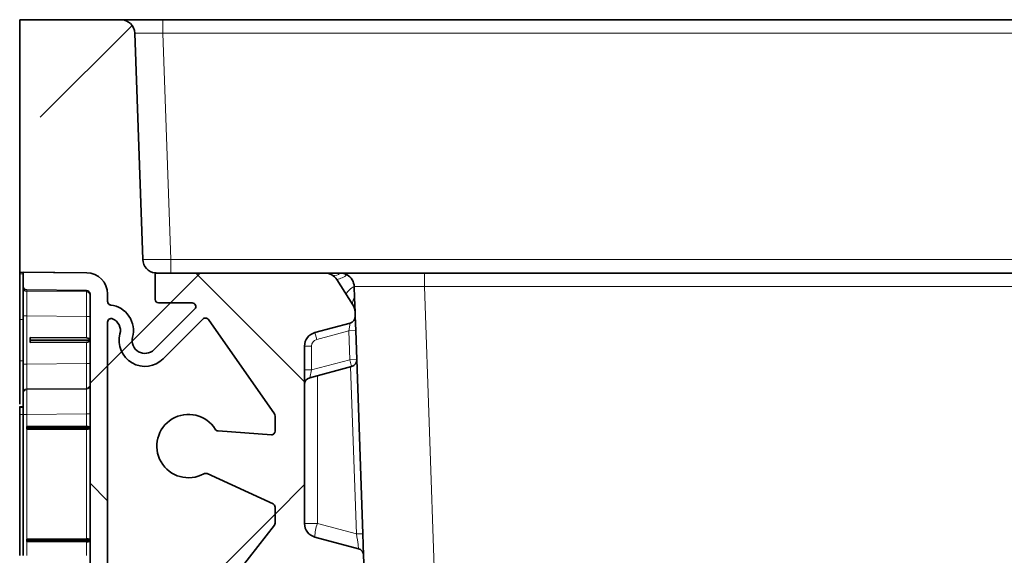
# Model space of a CAD drawing. Units: millimetres. Extents: x 85 to 1354, y 74 to 932.
# Drawn here: x 647 to 717, y 832 to 870 of the extents above; entities that cross this region are included whole.
import ezdxf

# ---------------------------------------------------------------- set-up
doc = ezdxf.new("R2010")
doc.units = ezdxf.units.MM
doc.layers.add('319607', color=7, linetype='Continuous')
pattern_1 = [(45, (-1192.478, -1089.655), (-22.45064, 22.45064), []), (45, (-1170.027, -1089.655), (-22.45064, 22.45064), [15.875, -7.9375])]

# ---------------------------------------------------------------- blocks, each defined once
blk = doc.blocks.new('1070464-M_001_Section_view')
at = {"linetype": 'Continuous', "lineweight": 18}
h = blk.add_hatch(dxfattribs=at)
h.set_pattern_fill('ANSI33', scale=5, style=0)
h.set_pattern_definition(pattern_1)
edge = h.paths.add_edge_path(flags=0)
edge.add_line((-118.816, 0), (-126, 0))
edge.add_line((-126, 0), (-126, -17.945))
edge.add_line((-126, -17.945), (-121.237, -17.987))
edge.add_ellipse((-121.25, -19.487), major_axis=(1.065, 1.056), ratio=0.999925, start_angle=-44.74784, end_angle=44.74784, ccw=False)
edge.add_line((-119.75, -19.487), (-119.75, -20.028))
edge.add_spline(control_points=[(-119.75, -20.028), (-119.75, -20.056), (-119.745, -20.084), (-119.736, -20.111), (-119.727, -20.137), (-119.713, -20.162), (-119.695, -20.184), (-119.678, -20.206), (-119.656, -20.225), (-119.633, -20.24), (-119.609, -20.255), (-119.582, -20.266), (-119.555, -20.272), (-119.547, -20.274), (-119.538, -20.275), (-119.53, -20.276)], knot_values=[0, 0, 0, 0, 0.000084, 0.000084, 0.000084, 0.000168, 0.000168, 0.000168, 0.000252, 0.000252, 0.000252, 0.000336, 0.000336, 0.000336, 0.000361, 0.000361, 0.000361, 0.000361], weights=[1, 1, 1, 1, 1, 1, 1, 1, 1, 1, 1, 1, 1, 1, 1, 1], degree=3, periodic=0)
edge.add_arc((-119.75, -22.099), 1.836, -14.82932, 83.11596, ccw=False)
edge.add_arc((-117.094, -22.802), 0.912, 165.17068, 315)
edge.add_line((-116.45, -23.446), (-113.552, -20.549))
edge.add_ellipse((-113.729, -20.372), major_axis=(0.231, 0.096), ratio=0.99974, start_angle=292.50527, end_angle=427.49473)
edge.add_line((-113.729, -20.122), (-116.122, -20.122))
edge.add_ellipse((-116.122, -19.872), major_axis=(-0.177, -0.177), ratio=0.999924, start_angle=-44.99782, end_angle=44.99782, ccw=False)
edge.add_line((-116.372, -19.872), (-116.372, -17.993))
edge.add_arc((-116.256, -17), 1, 182, 263.31338, ccw=False)
edge.add_line((-117.255, -17.035), (-117.816, -0.965))
edge.add_arc((-118.816, -1), 1, 2, 90)
h = blk.add_hatch(dxfattribs=at)
h.set_pattern_fill('ANSI37', scale=5, angle=90, style=0)
h.set_pattern_definition([(135, (-1192.478, -1089.655), (-11.22532, -11.22532), []), (225, (-1192.478, -1089.655), (11.22532, -11.22532), [])])
edge = h.paths.add_edge_path(flags=0)
edge.add_line((-125.75, -54.029), (-125.75, -55.184))
edge.add_line((-125.75, -55.184), (-120.737, -53.359))
edge.add_spline(control_points=[(-120.737, -53.359), (-120.579, -53.302), (-120.429, -53.216), (-120.299, -53.11), (-120.169, -53.004), (-120.056, -52.873), (-119.969, -52.73), (-119.882, -52.586), (-119.818, -52.426), (-119.783, -52.262), (-119.761, -52.159), (-119.75, -52.054), (-119.75, -51.95)], knot_values=[0, 0, 0, 0, 0.000504, 0.000504, 0.000504, 0.001007, 0.001007, 0.001007, 0.001511, 0.001511, 0.001511, 0.001822, 0.001822, 0.001822, 0.001822], weights=[1, 1, 1, 1, 1, 1, 1, 1, 1, 1, 1, 1, 1], degree=3, periodic=0)
edge.add_line((-119.75, -51.95), (-119.75, -45.922))
edge.add_spline(control_points=[(-119.75, -45.922), (-119.75, -45.914), (-119.75, -45.905), (-119.749, -45.897), (-119.746, -45.869), (-119.738, -45.841), (-119.726, -45.816), (-119.714, -45.791), (-119.698, -45.767), (-119.678, -45.747), (-119.659, -45.727), (-119.636, -45.71), (-119.61, -45.698), (-119.585, -45.685), (-119.558, -45.677), (-119.53, -45.674)], knot_values=[0, 0, 0, 0, 0.000025, 0.000025, 0.000025, 0.00011, 0.00011, 0.00011, 0.000195, 0.000195, 0.000195, 0.00028, 0.00028, 0.00028, 0.000365, 0.000365, 0.000365, 0.000365], weights=[1, 1, 1, 1, 1, 1, 1, 1, 1, 1, 1, 1, 1, 1, 1, 1], degree=3, periodic=0)
edge.add_arc((-119.75, -43.851), 1.836, 276.88404, 374.82932)
edge.add_arc((-117.094, -43.148), 0.912, 45, 194.82932, ccw=False)
edge.add_line((-116.45, -42.504), (-115.521, -43.432))
edge.add_spline(control_points=[(-115.521, -43.432), (-115.505, -43.448), (-115.492, -43.466), (-115.481, -43.486), (-115.467, -43.51), (-115.457, -43.537), (-115.452, -43.565), (-115.447, -43.592), (-115.447, -43.621), (-115.451, -43.649), (-115.456, -43.676), (-115.465, -43.703), (-115.478, -43.728)], knot_values=[0, 0, 0, 0, 0.000067, 0.000067, 0.000067, 0.000152, 0.000152, 0.000152, 0.000236, 0.000236, 0.000236, 0.00032, 0.00032, 0.00032, 0.00032], weights=[1, 1, 1, 1, 1, 1, 1, 1, 1, 1, 1, 1, 1], degree=3, periodic=0)
edge.add_arc((-113.5, -44.8), 2.25, 151.54886, 369.03271)
edge.add_spline(control_points=[(-111.278, -44.447), (-111.282, -44.424), (-111.282, -44.401), (-111.279, -44.378), (-111.276, -44.35), (-111.268, -44.322), (-111.255, -44.297), (-111.243, -44.272), (-111.226, -44.249), (-111.206, -44.229)], knot_values=[0, 0, 0, 0, 0.000069, 0.000069, 0.000069, 0.000153, 0.000153, 0.000153, 0.000238, 0.000238, 0.000238, 0.000238], weights=[1, 1, 1, 1, 1, 1, 1, 1, 1, 1], degree=3, periodic=0)
edge.add_line((-111.206, -44.229), (-105.743, -38.861))
edge.add_ellipse((-105.568, -39.039), major_axis=(0.064, -0.242), ratio=0.999949, start_angle=150.23012, end_angle=209.76988, ccw=False)
edge.add_line((-105.503, -38.797), (-103.808, -39.253))
edge.add_ellipse((-103.873, -39.494), major_axis=(0.196, 0.156), ratio=0.999941, start_angle=-36.47726, end_angle=36.47726, ccw=False)
edge.add_line((-103.623, -39.486), (-103.47, -43.881))
edge.add_ellipse((-103.22, -43.872), major_axis=(-0.174, -0.18), ratio=0.999926, start_angle=316.00211, end_angle=403.99789)
edge.add_line((-103.22, -44.122), (-101.338, -44.122))
edge.add_line((-101.338, -44.122), (-101.55, -38.057))
edge.add_arc((-102.049, -38.075), 0.5, 2, 75)
edge.add_line((-101.92, -37.592), (-105.009, -36.764))
edge.add_arc((-104.75, -35.798), 1, 180, 255, ccw=False)
edge.add_line((-105.75, -35.798), (-105.75, -23.202))
edge.add_arc((-104.75, -23.202), 1, 105, 180, ccw=False)
edge.add_line((-105.009, -22.236), (-102.513, -21.567))
edge.add_arc((-102.643, -21.084), 0.5, 285, 362)
edge.add_line((-102.143, -21.067), (-102.153, -20.772))
edge.add_arc((-103.153, -20.807), 1, 2, 32.41231)
edge.add_line((-102.308, -20.271), (-103.455, -18.464))
edge.add_arc((-104.3, -19), 1, 32.41231, 90)
edge.add_line((-104.3, -18), (-116.372, -18))
edge.add_line((-116.372, -18), (-116.372, -19.872))
edge.add_ellipse((-116.122, -19.872), major_axis=(-0.177, -0.177), ratio=0.999924, start_angle=315.00218, end_angle=404.99782)
edge.add_line((-116.122, -20.122), (-113.729, -20.122))
edge.add_ellipse((-113.729, -20.372), major_axis=(0.231, 0.096), ratio=0.99974, start_angle=-67.49473, end_angle=67.49473, ccw=False)
edge.add_line((-113.552, -20.549), (-116.45, -23.446))
edge.add_arc((-117.094, -22.802), 0.912, 165.17068, 315, ccw=False)
edge.add_arc((-119.75, -22.099), 1.836, 345.17068, 443.11596)
edge.add_spline(control_points=[(-119.53, -20.276), (-119.538, -20.275), (-119.547, -20.274), (-119.555, -20.272), (-119.582, -20.266), (-119.609, -20.255), (-119.633, -20.24), (-119.656, -20.225), (-119.678, -20.206), (-119.695, -20.184), (-119.713, -20.162), (-119.727, -20.137), (-119.736, -20.111), (-119.745, -20.084), (-119.75, -20.056), (-119.75, -20.028)], knot_values=[0, 0, 0, 0, 0.000025, 0.000025, 0.000025, 0.00011, 0.00011, 0.00011, 0.000195, 0.000195, 0.000195, 0.00028, 0.00028, 0.00028, 0.000365, 0.000365, 0.000365, 0.000365], weights=[1, 1, 1, 1, 1, 1, 1, 1, 1, 1, 1, 1, 1, 1, 1, 1], degree=3, periodic=0)
edge.add_line((-119.75, -20.028), (-119.75, -19.487))
edge.add_ellipse((-121.25, -19.487), major_axis=(1.065, 1.056), ratio=0.999925, start_angle=315.25216, end_angle=404.74784)
edge.add_line((-121.237, -17.987), (-125.75, -17.948))
edge.add_line((-125.75, -17.948), (-125.75, -18.95))
edge.add_ellipse((-125.5, -18.95), major_axis=(0, 0.25), ratio=0.999962, start_angle=90, end_angle=179.50002)
edge.add_line((-125.502, -19.2), (-121.248, -19.237))
edge.add_ellipse((-121.25, -19.487), major_axis=(0, -0.25), ratio=0.999962, start_angle=90, end_angle=179.50002, ccw=False)
edge.add_line((-121, -19.487), (-121, -51.95))
edge.add_arc((-121.25, -51.95), 0.25, 290, 360, ccw=False)
edge.add_line((-121.164, -52.185), (-125.586, -53.794))
edge.add_arc((-125.5, -54.029), 0.25, 110, 180)
edge = h.paths.add_edge_path(flags=0)
edge.add_spline(control_points=[(-111.901, -29.22), (-111.923, -29.218), (-111.945, -29.214), (-111.965, -29.206), (-111.992, -29.197), (-112.017, -29.183), (-112.039, -29.166), (-112.061, -29.148), (-112.08, -29.127), (-112.095, -29.103)], knot_values=[0, 0, 0, 0, 0.000066, 0.000066, 0.000066, 0.00015, 0.00015, 0.00015, 0.000235, 0.000235, 0.000235, 0.000235], weights=[1, 1, 1, 1, 1, 1, 1, 1, 1, 1], degree=3, periodic=0)
edge.add_arc((-114, -30.3), 2.25, 32.13428, 299.03804)
edge.add_spline(control_points=[(-112.908, -32.267), (-112.889, -32.257), (-112.868, -32.249), (-112.847, -32.243), (-112.82, -32.236), (-112.791, -32.234), (-112.764, -32.237), (-112.736, -32.239), (-112.708, -32.247), (-112.682, -32.258)], knot_values=[0, 0, 0, 0, 0.000065, 0.000065, 0.000065, 0.00015, 0.00015, 0.00015, 0.000234, 0.000234, 0.000234, 0.000234], weights=[1, 1, 1, 1, 1, 1, 1, 1, 1, 1], degree=3, periodic=0)
edge.add_line((-112.682, -32.258), (-107.986, -34.408))
edge.add_ellipse((-108.09, -34.635), major_axis=(0.21, 0.135), ratio=0.999946, start_angle=-32.70305, end_angle=32.70305, ccw=False)
edge.add_line((-107.84, -34.635), (-107.84, -35.768))
edge.add_ellipse((-108.09, -35.768), major_axis=(0.236, -0.081), ratio=0.999957, start_angle=-18.99925, end_angle=18.99925, ccw=False)
edge.add_line((-107.893, -35.922), (-113.01, -42.471))
edge.add_spline(control_points=[(-113.01, -42.471), (-113.028, -42.494), (-113.05, -42.514), (-113.075, -42.529), (-113.098, -42.544), (-113.125, -42.555), (-113.152, -42.561), (-113.18, -42.567), (-113.208, -42.569), (-113.236, -42.566)], knot_values=[0, 0, 0, 0, 0.000087, 0.000087, 0.000087, 0.000171, 0.000171, 0.000171, 0.000255, 0.000255, 0.000255, 0.000255], weights=[1, 1, 1, 1, 1, 1, 1, 1, 1, 1], degree=3, periodic=0)
edge.add_arc((-113.5, -44.8), 2.25, 83.26769, 118.45114)
edge.add_spline(control_points=[(-114.572, -42.822), (-114.592, -42.832), (-114.613, -42.841), (-114.635, -42.846), (-114.662, -42.852), (-114.691, -42.854), (-114.719, -42.85), (-114.746, -42.847), (-114.774, -42.839), (-114.799, -42.827), (-114.825, -42.815), (-114.848, -42.799), (-114.868, -42.779)], knot_values=[0, 0, 0, 0, 0.000067, 0.000067, 0.000067, 0.000152, 0.000152, 0.000152, 0.000236, 0.000236, 0.000236, 0.00032, 0.00032, 0.00032, 0.00032], weights=[1, 1, 1, 1, 1, 1, 1, 1, 1, 1, 1, 1, 1], degree=3, periodic=0)
edge.add_line((-114.868, -42.779), (-115.796, -41.85))
edge.add_arc((-117.094, -43.148), 1.836, 45, 194.82932)
edge.add_arc((-119.75, -43.851), 0.912, -67.79629, 14.82932, ccw=False)
edge.add_spline(control_points=[(-119.406, -44.695), (-119.426, -44.704), (-119.449, -44.71), (-119.471, -44.712), (-119.499, -44.715), (-119.528, -44.714), (-119.555, -44.708), (-119.582, -44.702), (-119.609, -44.691), (-119.633, -44.676), (-119.656, -44.661), (-119.678, -44.642), (-119.695, -44.62), (-119.713, -44.598), (-119.727, -44.573), (-119.736, -44.547), (-119.745, -44.52), (-119.75, -44.492), (-119.75, -44.464)], knot_values=[0, 0, 0, 0, 0.000068, 0.000068, 0.000068, 0.000152, 0.000152, 0.000152, 0.000236, 0.000236, 0.000236, 0.000321, 0.000321, 0.000321, 0.000405, 0.000405, 0.000405, 0.000489, 0.000489, 0.000489, 0.000489], weights=[1, 1, 1, 1, 1, 1, 1, 1, 1, 1, 1, 1, 1, 1, 1, 1, 1, 1, 1], degree=3, periodic=0)
edge.add_line((-119.75, -44.464), (-119.75, -21.486))
edge.add_spline(control_points=[(-119.75, -21.486), (-119.75, -21.464), (-119.747, -21.441), (-119.741, -21.419), (-119.733, -21.392), (-119.721, -21.366), (-119.705, -21.343), (-119.689, -21.32), (-119.669, -21.3), (-119.646, -21.283), (-119.624, -21.267), (-119.598, -21.254), (-119.571, -21.246), (-119.544, -21.238), (-119.515, -21.235), (-119.487, -21.236), (-119.46, -21.238), (-119.431, -21.244), (-119.406, -21.255)], knot_values=[0, 0, 0, 0, 0.000068, 0.000068, 0.000068, 0.000152, 0.000152, 0.000152, 0.000236, 0.000236, 0.000236, 0.000321, 0.000321, 0.000321, 0.000405, 0.000405, 0.000405, 0.000489, 0.000489, 0.000489, 0.000489], weights=[1, 1, 1, 1, 1, 1, 1, 1, 1, 1, 1, 1, 1, 1, 1, 1, 1, 1, 1], degree=3, periodic=0)
edge.add_arc((-119.75, -22.099), 0.912, -14.82932, 67.79629, ccw=False)
edge.add_arc((-117.094, -22.802), 1.836, 165.17068, 315)
edge.add_line((-115.796, -24.1), (-112.968, -21.271))
edge.add_ellipse((-112.791, -21.448), major_axis=(-0.022, -0.249), ratio=0.999908, start_angle=130.0026, end_angle=229.9974, ccw=False)
edge.add_line((-112.586, -21.305), (-107.886, -28.018))
edge.add_ellipse((-108.09, -28.162), major_axis=(-0.238, -0.075), ratio=0.999958, start_angle=162.50069, end_angle=197.49931, ccw=False)
edge.add_line((-107.84, -28.162), (-107.84, -29.242))
edge.add_ellipse((-108.09, -29.241), major_axis=(0.17, -0.183), ratio=0.999918, start_angle=-47.04321, end_angle=47.04321, ccw=False)
edge.add_line((-108.108, -29.491), (-111.901, -29.22))
h = blk.add_hatch(dxfattribs=at)
h.set_pattern_fill('ANSI33', scale=5, style=0)
h.set_pattern_definition(pattern_1)
edge = h.paths.add_edge_path(flags=0)
edge.add_line((-115.796, -41.85), (-114.868, -42.779))
edge.add_spline(control_points=[(-114.868, -42.779), (-114.848, -42.799), (-114.825, -42.815), (-114.799, -42.827), (-114.774, -42.839), (-114.746, -42.847), (-114.719, -42.85), (-114.691, -42.854), (-114.662, -42.852), (-114.635, -42.846), (-114.613, -42.841), (-114.592, -42.832), (-114.572, -42.822)], knot_values=[0, 0, 0, 0, 0.000084, 0.000084, 0.000084, 0.000168, 0.000168, 0.000168, 0.000252, 0.000252, 0.000252, 0.000319, 0.000319, 0.000319, 0.000319], weights=[1, 1, 1, 1, 1, 1, 1, 1, 1, 1, 1, 1, 1], degree=3, periodic=0)
edge.add_arc((-113.5, -44.8), 2.25, 83.26769, 118.45114, ccw=False)
edge.add_spline(control_points=[(-113.236, -42.566), (-113.208, -42.569), (-113.18, -42.567), (-113.152, -42.561), (-113.125, -42.555), (-113.098, -42.544), (-113.075, -42.529), (-113.05, -42.514), (-113.028, -42.494), (-113.01, -42.471)], knot_values=[0, 0, 0, 0, 0.000084, 0.000084, 0.000084, 0.000168, 0.000168, 0.000168, 0.000255, 0.000255, 0.000255, 0.000255], weights=[1, 1, 1, 1, 1, 1, 1, 1, 1, 1], degree=3, periodic=0)
edge.add_line((-113.01, -42.471), (-107.893, -35.922))
edge.add_ellipse((-108.09, -35.768), major_axis=(0.236, -0.081), ratio=0.999957, start_angle=341.00075, end_angle=378.99925)
edge.add_line((-107.84, -35.768), (-107.84, -34.635))
edge.add_ellipse((-108.09, -34.635), major_axis=(0.21, 0.135), ratio=0.999946, start_angle=327.29695, end_angle=392.70305)
edge.add_line((-107.986, -34.408), (-112.682, -32.258))
edge.add_spline(control_points=[(-112.682, -32.258), (-112.708, -32.247), (-112.736, -32.239), (-112.764, -32.237), (-112.791, -32.234), (-112.82, -32.236), (-112.847, -32.243), (-112.868, -32.249), (-112.889, -32.257), (-112.908, -32.267)], knot_values=[0, 0, 0, 0, 0.000084, 0.000084, 0.000084, 0.000168, 0.000168, 0.000168, 0.000233, 0.000233, 0.000233, 0.000233], weights=[1, 1, 1, 1, 1, 1, 1, 1, 1, 1], degree=3, periodic=0)
edge.add_arc((-114, -30.3), 2.25, 32.13428, 299.03804, ccw=False)
edge.add_spline(control_points=[(-112.095, -29.103), (-112.08, -29.127), (-112.061, -29.148), (-112.039, -29.166), (-112.017, -29.183), (-111.992, -29.197), (-111.965, -29.206), (-111.945, -29.214), (-111.923, -29.218), (-111.901, -29.22)], knot_values=[0, 0, 0, 0, 0.000084, 0.000084, 0.000084, 0.000168, 0.000168, 0.000168, 0.000233, 0.000233, 0.000233, 0.000233], weights=[1, 1, 1, 1, 1, 1, 1, 1, 1, 1], degree=3, periodic=0)
edge.add_line((-111.901, -29.22), (-108.108, -29.491))
edge.add_ellipse((-108.09, -29.241), major_axis=(0.17, -0.183), ratio=0.999918, start_angle=312.95679, end_angle=407.04321)
edge.add_line((-107.84, -29.242), (-107.84, -28.162))
edge.add_ellipse((-108.09, -28.162), major_axis=(-0.238, -0.075), ratio=0.999958, start_angle=162.50069, end_angle=197.49931)
edge.add_line((-107.886, -28.018), (-112.586, -21.305))
edge.add_ellipse((-112.791, -21.448), major_axis=(-0.022, -0.249), ratio=0.999908, start_angle=130.0026, end_angle=229.9974)
edge.add_line((-112.968, -21.271), (-115.796, -24.1))
edge.add_arc((-117.094, -22.802), 1.836, 165.17068, 315, ccw=False)
edge.add_arc((-119.75, -22.099), 0.912, 345.17068, 427.79629)
edge.add_spline(control_points=[(-119.406, -21.255), (-119.431, -21.244), (-119.46, -21.238), (-119.487, -21.236), (-119.515, -21.235), (-119.544, -21.238), (-119.571, -21.246), (-119.598, -21.254), (-119.624, -21.267), (-119.646, -21.283), (-119.669, -21.3), (-119.689, -21.32), (-119.705, -21.343), (-119.721, -21.366), (-119.733, -21.392), (-119.741, -21.419), (-119.747, -21.441), (-119.75, -21.464), (-119.75, -21.486)], knot_values=[0, 0, 0, 0, 0.000084, 0.000084, 0.000084, 0.000168, 0.000168, 0.000168, 0.000252, 0.000252, 0.000252, 0.000336, 0.000336, 0.000336, 0.00042, 0.00042, 0.00042, 0.000487, 0.000487, 0.000487, 0.000487], weights=[1, 1, 1, 1, 1, 1, 1, 1, 1, 1, 1, 1, 1, 1, 1, 1, 1, 1, 1], degree=3, periodic=0)
edge.add_line((-119.75, -21.486), (-119.75, -44.464))
edge.add_spline(control_points=[(-119.75, -44.464), (-119.75, -44.492), (-119.745, -44.52), (-119.736, -44.547), (-119.727, -44.573), (-119.713, -44.598), (-119.695, -44.62), (-119.678, -44.642), (-119.656, -44.661), (-119.633, -44.676), (-119.609, -44.691), (-119.582, -44.702), (-119.555, -44.708), (-119.528, -44.714), (-119.499, -44.715), (-119.471, -44.712), (-119.449, -44.71), (-119.426, -44.704), (-119.406, -44.695)], knot_values=[0, 0, 0, 0, 0.000084, 0.000084, 0.000084, 0.000168, 0.000168, 0.000168, 0.000252, 0.000252, 0.000252, 0.000336, 0.000336, 0.000336, 0.00042, 0.00042, 0.00042, 0.000487, 0.000487, 0.000487, 0.000487], weights=[1, 1, 1, 1, 1, 1, 1, 1, 1, 1, 1, 1, 1, 1, 1, 1, 1, 1, 1], degree=3, periodic=0)
edge.add_arc((-119.75, -43.851), 0.912, 292.20371, 374.82932)
edge.add_arc((-117.094, -43.148), 1.836, 45, 194.82932, ccw=False)
at = {"color": 7, "linetype": 'Continuous', "lineweight": 35}
for p, q in [((-126, 0), (-126, -17.945)), ((-118.816, 0), (-126, 0)), ((-118.816, 0), (-115.818, 0)), ((-115.818, 0), (115.818, 0)), ((-117.255, -17.035), (-117.816, -0.965)), ((-121.237, -17.987), (-126, -17.945)), ((-126, -17.945), (-126, -18.049)), ((-125.75, -18.95), (-125.75, -17.948)), ((-121.237, -17.987), (-125.75, -17.948)), ((-116.372, -17.993), (-116.372, -19.872)), ((-116.372, -18), (-116.372, -19.872)), ((-104.3, -18), (-116.372, -18)), ((-104.3, -18), (-103.216, -18)), ((-103.216, -18), (-97.219, -18)), ((-97.219, -18), (-14, -18)), ((-103.455, -18.464), (-102.308, -20.271)), ((-125.75, -18.95), (-125.75, -19.055)), ((-125.75, -19.055), (-125.75, -21.055)), ((-121.248, -19.237), (-125.502, -19.2)), ((-121, -51.95), (-121, -19.487)), ((-119.75, -20.028), (-119.75, -19.487)), ((-102.216, -18.965), (-102.189, -19.76)), ((-116.122, -20.122), (-113.729, -20.122)), ((-102.189, -19.76), (-102.153, -20.772)), ((-113.552, -20.549), (-116.45, -23.446)), ((-102.143, -21.067), (-102.153, -20.772)), ((-126, -21.301), (-126, -24.233)), ((-125.75, -21.055), (-125.75, -24.478)), ((-119.75, -44.464), (-119.75, -21.486)), ((-115.796, -24.1), (-112.968, -21.271)), ((-112.586, -21.305), (-107.886, -28.018)), ((-102.513, -21.567), (-105.009, -22.236)), ((-102.143, -21.067), (-102.107, -22.093)), ((-102.035, -24.144), (-102.107, -22.093)), ((-125.25, -22.594), (-125.25, -22.767)), ((-125.25, -22.594), (-121.248, -22.614)), ((-125.25, -22.767), (-125.25, -22.939)), ((-121, -22.767), (-125.25, -22.767)), ((-121.248, -22.919), (-125.25, -22.939)), ((-105.75, -23.202), (-105.75, -35.798)), ((-125.75, -24.478), (-125.75, -26.478)), ((-101.603, -36.525), (-102.035, -24.144)), ((-105.379, -25.441), (-102.406, -24.644)), ((-125.75, -26.478), (-125.75, -26.546)), ((-125.75, -26.546), (-125.75, -28.046)), ((-126, -27.55), (-126, -27.484)), ((-126, -28.048), (-126, -38.064)), ((-125.75, -28.046), (-125.75, -38.065)), ((-107.84, -28.162), (-107.84, -29.242)), ((-125.5, -28.911), (-121.248, -28.889)), ((-125.345, -29), (-125.5, -28.911)), ((-125.5, -28.911), (-125.5, -29.089)), ((-125.5, -29.089), (-125.345, -29)), ((-121.248, -29.111), (-125.5, -29.089)), ((-121.006, -29), (-125.345, -29)), ((-108.108, -29.491), (-111.901, -29.22)), ((-112.682, -32.258), (-107.986, -34.408)), ((-107.84, -34.635), (-107.84, -35.768)), ((-107.893, -35.922), (-113.01, -42.471)), ((-125.5, -36.911), (-121.248, -36.889)), ((-125.345, -37), (-125.5, -36.911)), ((-125.5, -36.911), (-125.5, -37.089)), ((-125.5, -37.089), (-125.345, -37)), ((-121.248, -37.111), (-125.5, -37.089)), ((-121.006, -37), (-125.345, -37)), ((-105.009, -36.764), (-101.92, -37.592)), ((-101.55, -38.057), (-101.603, -36.525)), ((-101.338, -44.122), (-101.55, -38.057))]:
    blk.add_line(p, q, dxfattribs=at)
at = {"color": 8, "linetype": 'Continuous', "lineweight": 18}
for p, q in [((-115.818, 0), (-115.818, -0.965)), ((-115.818, -0.965), (-115.256, -17.035)), ((115.818, -0.965), (-115.818, -0.965)), ((-115.256, -17.035), (-115.256, -18)), ((-115.256, -17.035), (115.256, -17.035)), ((-126, -18.049), (-125.75, -18.051)), ((-116.293, -18), (-116.293, -17.999)), ((-97.219, -18.965), (-97.219, -18)), ((-125.75, -19.23), (-125.75, -20.064)), ((-125.502, -19.305), (-125.502, -19.2)), ((-121.248, -19.342), (-125.502, -19.305)), ((-121.248, -19.237), (-121.248, -19.342)), ((-97.219, -18.965), (-96.136, -50)), ((-14, -18.965), (-97.219, -18.965)), ((-126, -21.301), (-125.75, -21.301)), ((-125.502, -21.055), (-125.75, -21.055)), ((-125.502, -21.055), (-121.248, -21.092)), ((-125.502, -24.478), (-125.502, -21.055)), ((-121.248, -21.092), (-121, -21.092)), ((-121.248, -21.092), (-121.248, -22.614)), ((-102.607, -22.11), (-102.513, -21.567)), ((-104.879, -22.719), (-105.009, -22.236)), ((-104.879, -22.719), (-102.607, -22.11)), ((-102.607, -22.11), (-102.107, -22.093)), ((-102.607, -22.11), (-102.535, -24.161)), ((-121.248, -22.919), (-121.248, -24.441)), ((-105.75, -23.202), (-105.25, -23.202)), ((-105.25, -24.889), (-105.25, -23.202)), ((-126, -24.233), (-125.75, -24.233)), ((-125.502, -24.478), (-125.75, -24.478)), ((-121.248, -24.441), (-125.502, -24.478)), ((-121.248, -24.441), (-121, -24.441)), ((-102.535, -24.161), (-105.25, -24.889)), ((-102.535, -24.161), (-102.035, -24.144)), ((-102.406, -24.644), (-102.535, -24.161)), ((-105.75, -24.889), (-105.25, -24.889)), ((-105.379, -25.441), (-105.25, -24.889)), ((-102.474, -24.663), (-102.059, -36.542)), ((-125.75, -25.47), (-125.75, -26.303)), ((-104.837, -35.798), (-104.837, -25.296)), ((-125.502, -26.228), (-121.248, -26.191)), ((-125.502, -26.296), (-125.502, -26.228)), ((-121.248, -26.259), (-125.502, -26.296)), ((-121.248, -26.191), (-121.248, -26.259)), ((-126, -27.484), (-125.75, -27.482)), ((-126, -27.55), (-125.75, -27.548)), ((-126, -28.048), (-125.75, -28.048)), ((-125.502, -28.046), (-125.75, -28.046)), ((-125.502, -28.046), (-121.248, -28.009)), ((-125.502, -38.065), (-125.502, -28.046)), ((-121.248, -28.009), (-121, -28.009)), ((-121.248, -28.009), (-121.248, -28.889)), ((-121.248, -29.111), (-121.248, -36.889)), ((-112.683, -32.251), (-112.682, -32.258)), ((-104.837, -35.798), (-105.75, -35.798)), ((-102.059, -36.542), (-104.837, -35.798)), ((-121.248, -37.111), (-121.248, -38.08))]:
    blk.add_line(p, q, dxfattribs=at)
at = {"color": 8, "linetype": 'Continuous', "lineweight": 18, "flags": 128}
for points in [[(-112.099, -29.109), (-112.096, -29.105), (-112.095, -29.103)], [(-112.908, -32.267), (-112.908, -32.262), (-112.908, -32.26)]]:
    blk.add_lwpolyline(points, dxfattribs=at)
at = {"color": 7, "linetype": 'Continuous', "lineweight": 35}
for centre, radius, start, end in [((-118.816, -1), 1, 2, 90), ((-116.256, -17), 1, 182, 263.31338), ((-116.256, -17), 1, 263.31338, 267.84998), ((-104.3, -19), 1, 32.41231, 90), ((-103.216, -19), 1, 60.58177, 90), ((-103.216, -19), 1, 2, 60.58177), ((-125.5, -18.95), 0.25, 180, 269.50004), ((-121.25, -19.487), 0.25, 0, 89.50004), ((-119.75, -22.099), 1.836, 345.17068, 83.11596), ((-103.153, -20.807), 1, 2, 32.41231), ((-119.75, -22.099), 0.912, 345.17068, 67.79629), ((-102.643, -21.084), 0.5, 285, 2), ((-117.094, -22.802), 1.836, 165.17068, 315), ((-104.75, -23.202), 1, 105, 180), ((-117.094, -22.802), 0.912, 165.17068, 315), ((-102.535, -24.161), 0.5, 285, 2), ((-105.25, -25.924), 0.5, 105, 180), ((-114, -30.3), 2.25, 32.13428, 299.03804), ((-104.75, -35.798), 1, 180, 255), ((-102.049, -38.075), 0.5, 2, 75)]:
    blk.add_arc(centre, radius, start, end, dxfattribs=at)
at = {"color": 8, "linetype": 'Continuous', "lineweight": 18}
for centre, radius, start, end in [((-103.605, -17.677), 0.506, 252.47192, 320.34544), ((-103.796, -16.755), 1.742, 281.28797, 307.96645), ((-125.5, -19.055), 0.25, 180.00108, 269.50112), ((-121.25, -19.592), 0.25, 0.00108, 89.50112), ((-101.586, -20.256), 1.437, 116.02369, 147.87529), ((-101.858, -20.107), 0.479, 133.58108, 200.00661), ((-104.75, -23.202), 0.5, 105, 180), ((-125.5, -26.478), 0.25, 90.50324, 179.99892), ((-125.5, -26.546), 0.25, 90.50324, 179.99892), ((-121.25, -25.941), 0.25, 270.50324, 359.99892), ((-121.25, -26.009), 0.25, 270.50324, 359.99892), ((-102.056, -36.79), 2.953, 160.35928, 179.48606), ((-103.214, -0.376), 36.185, 271.82953, 272.55228)]:
    blk.add_arc(centre, radius, start, end, dxfattribs=at)
for centre, major_axis, ratio, start_param, end_param in [((-115.814, -1), (2.002, -0.035), 0.017391, 1.572926, 3.142504), ((-115.255, -17), (2, 0.035), 0.017434, 3.141897, 4.711475), ((-125.5, -21.055), (-0.002, 1.75), 0.001246, 0.008715, 1.570709), ((-121.25, -21.092), (0.002, 1.75), 0.001247, 4.712455, 6.274449), ((-97.212, -19), (5.004, -0.035), 0.006963, 1.572306, 3.141884), ((-125.5, -24.478), (0.002, 1.75), 0.001246, 1.570885, 3.132878), ((-121.25, -24.441), (-0.002, 1.75), 0.001247, 3.150329, 4.712322), ((-125.5, -28.046), (-0.002, 1.75), 0.001247, 0.008736, 1.570729), ((-121.25, -28.009), (0.002, 1.75), 0.001246, 4.712478, 6.274471), ((-102.104, -36.507), (-0.185, 1.085), 0.034779, 3.125621, 4.673858)]:
    blk.add_ellipse(centre, major_axis=major_axis, ratio=ratio, start_param=start_param, end_param=end_param, dxfattribs=at)
at = {"color": 7, "linetype": 'Continuous', "lineweight": 35}
for centre, major_axis, ratio, start_param, end_param in [((-121.25, -19.487), (1.065, 1.056), 0.999925, 5.502188, 7.064182), ((-116.122, -19.872), (-0.177, -0.177), 0.999924, 5.497825, 7.068545), ((-113.729, -20.372), (0.231, 0.096), 0.99974, 5.10518, 7.461191), ((-112.791, -21.448), (-0.022, -0.249), 0.999908, 2.268973, 4.014212), ((-121.25, -22.759), (0.25, 0), 0.57735, 0, 1.56207), ((-121.25, -22.774), (0.25, 0), 0.57735, 4.721116, 6.283185), ((-108.09, -28.162), (-0.238, -0.075), 0.999958, 2.836172, 3.447013), ((-121.25, -29.034), (0.25, 0.004), 0.577262, 0.209226, 1.553345), ((-121.25, -28.966), (0.25, -0.004), 0.577262, 4.72984, 6.073959), ((-108.09, -29.241), (0.17, -0.183), 0.999918, 5.462126, 7.104244), ((-108.09, -34.635), (0.21, 0.135), 0.999946, 5.712409, 6.853961), ((-108.09, -35.768), (0.236, -0.081), 0.999957, 5.951586, 6.614785), ((-121.25, -37.034), (0.25, 0.004), 0.577262, 0.209226, 1.553345), ((-121.25, -36.966), (0.25, -0.004), 0.577262, 4.72984, 6.073959)]:
    blk.add_ellipse(centre, major_axis=major_axis, ratio=ratio, start_param=start_param, end_param=end_param, dxfattribs=at)
for points, knots in [([(-126, -21.301), (-126, -20.877), (-126, -20.454), (-126, -19.671), (-126, -19.312), (-126, -18.71), (-126, -18.469), (-126, -18.14), (-126, -18.052), (-126, -18.049)], [5.502169, 5.502169, 5.502169, 5.502169, 5.892668, 5.892668, 6.283166, 6.283166, 6.673665, 6.673665, 7.064163, 7.064163, 7.064163, 7.064163]), ([(-119.75, -20.028), (-119.747, -20.056), (-119.742, -20.112), (-119.699, -20.187), (-119.635, -20.244), (-119.574, -20.269), (-119.538, -20.275), (-119.53, -20.276)], [0, 0, 0, 0, 0.232497, 0.4649943, 0.6974838, 0.9299715, 1, 1, 1, 1]), ([(-119.75, -20.028), (-119.75, -20.089), (-119.727, -20.148), (-119.647, -20.239), (-119.591, -20.269), (-119.53, -20.276)], [0, 0, 0, 0, 0.5, 0.5, 1, 1, 1, 1]), ([(-119.406, -21.255), (-119.482, -21.224), (-119.571, -21.233), (-119.707, -21.324), (-119.75, -21.404), (-119.75, -21.486)], [0, 0, 0, 0, 0.5, 0.5, 1, 1, 1, 1]), ([(-119.406, -21.255), (-119.433, -21.247), (-119.487, -21.23), (-119.572, -21.242), (-119.649, -21.279), (-119.709, -21.34), (-119.744, -21.413), (-119.748, -21.464), (-119.75, -21.486)], [0, 0, 0, 0, 0.1722453, 0.3444912, 0.5167228, 0.6889423, 0.8611627, 1, 1, 1, 1]), ([(-126, -27.309), (-126, -27.304), (-126, -27.239), (-126, -26.778), (-126, -25.971), (-126, -25.056), (-126, -24.462), (-126, -24.233)], [0, 0, 0, 0, 0.024543, 0.29346, 0.562041, 0.830391, 1, 1, 1, 1]), ([(-126, -28.048), (-126, -27.918), (-126, -27.79), (-126, -27.605), (-126, -27.551), (-126, -27.55)], [5.506552, 5.506552, 5.506552, 5.506552, 6.287549, 6.287549, 7.068545, 7.068545, 7.068545, 7.068545]), ([(-112.095, -29.103), (-112.077, -29.125), (-112.043, -29.17), (-111.972, -29.209), (-111.923, -29.216), (-111.901, -29.22)], [0, 0, 0, 0, 0.359273, 0.718546, 1, 1, 1, 1]), ([(-112.682, -32.258), (-112.709, -32.249), (-112.762, -32.231), (-112.843, -32.237), (-112.888, -32.258), (-112.908, -32.267)], [0, 0, 0, 0, 0.360243, 0.720487, 1, 1, 1, 1])]:
    blk.add_open_spline(points, degree=3, knots=knots, dxfattribs=at)
at = {"color": 8, "linetype": 'Continuous', "lineweight": 18}
for points, knots in [([(-125.75, -21.301), (-125.75, -21.238), (-125.75, -21.113), (-125.75, -20.928), (-125.75, -20.746), (-125.75, -20.569), (-125.75, -20.395), (-125.75, -20.227), (-125.75, -20.118), (-125.75, -20.064)], [0, 0, 0, 0, 0.148158, 0.294549, 0.439172, 0.58203, 0.72312, 0.862443, 1, 1, 1, 1]), ([(-125.75, -25.47), (-125.75, -25.416), (-125.75, -25.307), (-125.75, -25.138), (-125.75, -24.965), (-125.75, -24.787), (-125.75, -24.605), (-125.75, -24.42), (-125.75, -24.295), (-125.75, -24.233)], [0, 0, 0, 0, 0.137506, 0.276796, 0.417869, 0.560726, 0.705367, 0.851792, 1, 1, 1, 1]), ([(-125.75, -27.696), (-125.75, -27.682), (-125.75, -27.653), (-125.75, -27.618), (-125.75, -27.588), (-125.75, -27.566), (-125.75, -27.551), (-125.75, -27.549), (-125.75, -27.548)], [0, 0, 0, 0, 0.1592491, 0.3214651, 0.486648, 0.6547981, 0.8259154, 1, 1, 1, 1])]:
    blk.add_open_spline(points, degree=3, knots=knots, dxfattribs=at)
blk.add_open_spline([(-125.75, -27.696), (-125.75, -27.788), (-125.75, -27.917), (-125.75, -28.048)], degree=3, dxfattribs=at)
at = {"color": 7, "linetype": 'Continuous', "lineweight": 35}
for points in [[(-112.095, -29.103), (-112.053, -29.17), (-111.98, -29.214), (-111.901, -29.22)], [(-112.682, -32.258), (-112.754, -32.226), (-112.839, -32.229), (-112.908, -32.267)]]:
    blk.add_open_spline(points, degree=3, dxfattribs=at)

msp = doc.modelspace()

# ---------------------------------------------------------------- block references
at = {"layer": '319607'}
msp.add_blockref('1070464-M_001_Section_view', (773.031, 870.496), dxfattribs=at)

doc.saveas('drawing.dxf')
